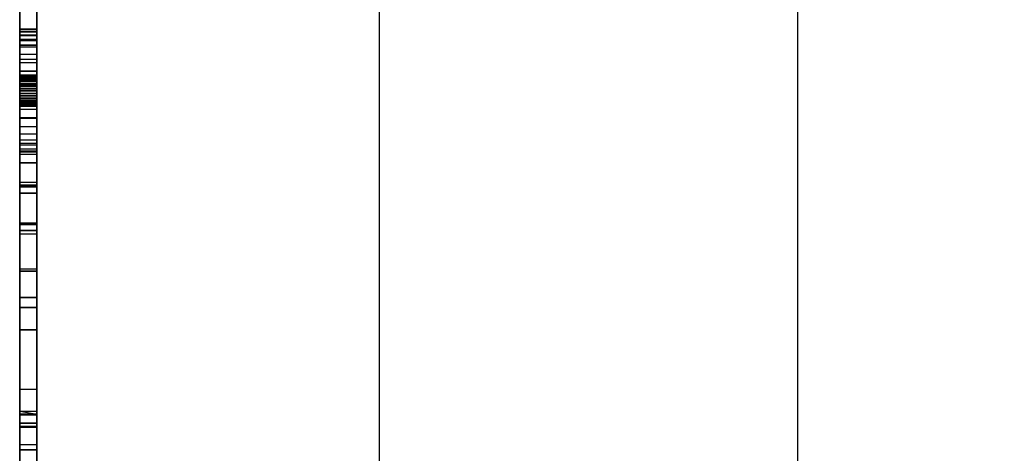
# Model space of a CAD drawing. Units: millimetres. Extents: x -1491 to 8330, y -713 to 7853.
# Drawn here: x 3992 to 4164, y 2692 to 2767 of the extents above; entities that cross this region are included whole.
import ezdxf

# ---------------------------------------------------------------- set-up
doc = ezdxf.new("R2010")
doc.units = ezdxf.units.MM
doc.layers.add('Dimensions', color=7, linetype='Continuous')
doc.styles.get("Standard").update_dxf_attribs({"font": 'arial.ttf'})
doc.dimstyles.new('Leikkiset keinu', dxfattribs={"dimtxt": 150, "dimasz": 2.5, "dimexe": 0.06, "dimexo": 0.625, "dimtad": 0, "dimtih": 1, "dimtoh": 1, "dimdec": 0, "dimtxsty": 'Standard', "dimcen": 2.5, "dimadec": 0, "dimazin": 0, "dimtfac": 1, "dimtmove": 0, "dimatfit": 3, "dimfxl": 1, "dimarcsym": 0})

# ---------------------------------------------------------------- blocks, each defined once
blk = doc.blocks.new('*D284')
at = {"layer": 'Defpoints', "color": 0}
for p in [(165.85, 5335.4), (8329.99, 2441.63), (8329.99, -614.4)]:
    blk.add_point(p, dxfattribs=at)
at = {"layer": 'Dimensions', "color": 0, "lineweight": -2}
for p, q in [((165.85, 5334.77), (165.85, -614.46)), ((8329.99, 2441.01), (8329.99, -614.46)), ((168.35, -614.4), (4023.8, -614.4)), ((8327.49, -614.4), (4472.05, -614.4))]:
    blk.add_line(p, q, dxfattribs=at)
at = {"layer": 'Dimensions', "color": 0}
for points in [[(168.35, -613.99), (168.35, -614.82), (165.85, -614.4)], [(8327.49, -614.82), (8327.49, -613.99), (8329.99, -614.4)]]:
    blk.add_solid(points, dxfattribs=at)
at = {"layer": 'Dimensions', "color": 0, "insert": (4247.92, -614.4), "char_height": 150, "attachment_point": 5}
blk.add_mtext('8164', dxfattribs=at)

msp = doc.modelspace()

# ---------------------------------------------------------------- linework, layer by layer
at = {"linetype": 'ByBlock', "lineweight": -2}
for p, q in [((4127.57, 1937.37), (4127.57, 3164.83)), ((4054.57, 2010.41), (4054.57, 3091.87)), ((3991.78, 2997.89), (3991.78, 2113.89)), ((3991.78, 2113.89), (3991.78, 2997.89)), ((3994.78, 2113.89), (3994.78, 2997.89)), ((3994.78, 2997.89), (3994.78, 2113.89)), ((3991.78, 2731.63), (3991.78, 2843.4)), ((3991.78, 2843.4), (3991.78, 2731.63)), ((3994.78, 2843.4), (3994.78, 2731.63)), ((3994.78, 2731.63), (3994.78, 2843.4)), ((3991.78, 2840.47), (3991.78, 2730.6)), ((3991.78, 2730.6), (3991.78, 2840.47)), ((3994.78, 2730.6), (3994.78, 2840.47)), ((3994.78, 2840.47), (3994.78, 2730.6)), ((3991.78, 2760.49), (3991.78, 2817.47)), ((3991.78, 2817.47), (3991.78, 2760.49)), ((3991.78, 2817.34), (3991.78, 2758.45)), ((3991.78, 2758.45), (3991.78, 2817.34)), ((3994.78, 2817.47), (3994.78, 2760.49)), ((3994.78, 2760.49), (3994.78, 2817.47)), ((3994.78, 2758.45), (3994.78, 2817.34)), ((3994.78, 2817.34), (3994.78, 2758.45)), ((3991.78, 2738.55), (3991.78, 2790.57)), ((3991.78, 2790.57), (3991.78, 2738.55)), ((3994.78, 2790.57), (3994.78, 2738.55)), ((3994.78, 2738.55), (3994.78, 2790.57)), ((3991.78, 2765.76), (3991.78, 2765.63)), ((3991.78, 2765.65), (3991.78, 2765.76)), ((3991.78, 2765.76), (3994.78, 2765.76)), ((3991.78, 2765.63), (3991.78, 2765.76)), ((3994.78, 2765.76), (3991.78, 2765.76)), ((3991.78, 2765.76), (3994.78, 2765.76)), ((3994.78, 2765.76), (3991.78, 2765.76)), ((3991.78, 2765.76), (3991.78, 2765.65)), ((3991.78, 2765.3), (3991.78, 2765.65)), ((3991.78, 2765.65), (3991.78, 2765.3)), ((3994.78, 2765.65), (3991.78, 2765.65)), ((3991.78, 2765.63), (3991.78, 2765.24)), ((3994.78, 2765.63), (3991.78, 2765.63)), ((3991.78, 2765.24), (3991.78, 2765.63)), ((3991.78, 2764.74), (3991.78, 2765.3)), ((3991.78, 2765.3), (3991.78, 2764.74)), ((3994.78, 2765.3), (3991.78, 2765.3)), ((3991.78, 2765.24), (3991.78, 2764.59)), ((3994.78, 2765.24), (3991.78, 2765.24)), ((3991.78, 2764.59), (3991.78, 2765.24)), ((3994.78, 2765.76), (3994.78, 2765.65)), ((3994.78, 2765.63), (3994.78, 2765.76)), ((3994.78, 2765.76), (3994.78, 2765.63)), ((3994.78, 2765.65), (3994.78, 2765.76)), ((3994.78, 2765.65), (3994.78, 2765.3)), ((3994.78, 2765.3), (3994.78, 2765.65)), ((3994.78, 2765.24), (3994.78, 2765.63)), ((3994.78, 2765.63), (3994.78, 2765.24)), ((3994.78, 2765.3), (3994.78, 2764.74)), ((3994.78, 2764.74), (3994.78, 2765.3)), ((3994.78, 2764.59), (3994.78, 2765.24)), ((3994.78, 2765.24), (3994.78, 2764.59)), ((3991.78, 2763.96), (3991.78, 2764.74)), ((3994.78, 2764.74), (3991.78, 2764.74)), ((3991.78, 2764.74), (3991.78, 2763.96)), ((3991.78, 2764.59), (3991.78, 2763.71)), ((3994.78, 2764.59), (3991.78, 2764.59)), ((3991.78, 2763.71), (3991.78, 2764.59)), ((3991.78, 2762.97), (3991.78, 2763.96)), ((3991.78, 2763.96), (3991.78, 2762.97)), ((3994.78, 2763.96), (3991.78, 2763.96)), ((3991.78, 2763.71), (3991.78, 2762.62)), ((3994.78, 2763.71), (3991.78, 2763.71)), ((3991.78, 2762.62), (3991.78, 2763.71)), ((3994.78, 2764.74), (3994.78, 2763.96)), ((3994.78, 2763.96), (3994.78, 2764.74)), ((3994.78, 2763.71), (3994.78, 2764.59)), ((3994.78, 2764.59), (3994.78, 2763.71)), ((3994.78, 2763.96), (3994.78, 2762.97)), ((3994.78, 2762.97), (3994.78, 2763.96)), ((3994.78, 2762.62), (3994.78, 2763.71)), ((3994.78, 2763.71), (3994.78, 2762.62)), ((3991.78, 2743.93), (3991.78, 2762.97)), ((3994.78, 2762.97), (3991.78, 2762.97)), ((3991.78, 2762.97), (3991.78, 2743.93)), ((3991.78, 2762.97), (3994.78, 2762.97)), ((3991.78, 2762.62), (3991.78, 2761.34)), ((3994.78, 2762.62), (3991.78, 2762.62)), ((3991.78, 2761.34), (3991.78, 2762.62)), ((3994.78, 2762.97), (3994.78, 2743.93)), ((3994.78, 2743.93), (3994.78, 2762.97)), ((3994.78, 2761.34), (3994.78, 2762.62)), ((3994.78, 2762.62), (3994.78, 2761.34)), ((3991.78, 2761.34), (3991.78, 2759.91)), ((3994.78, 2761.34), (3991.78, 2761.34)), ((3991.78, 2759.91), (3991.78, 2761.34)), ((3991.78, 2697), (3991.78, 2760.49)), ((3991.78, 2760.49), (3991.78, 2697)), ((3994.78, 2760.49), (3991.78, 2760.49)), ((3991.78, 2759.91), (3991.78, 2758.35)), ((3994.78, 2759.91), (3991.78, 2759.91)), ((3991.78, 2758.35), (3991.78, 2759.91)), ((3994.78, 2759.91), (3994.78, 2761.34)), ((3994.78, 2761.34), (3994.78, 2759.91)), ((3994.78, 2760.49), (3994.78, 2697)), ((3994.78, 2697), (3994.78, 2760.49)), ((3994.78, 2758.35), (3994.78, 2759.91)), ((3994.78, 2759.91), (3994.78, 2758.35)), ((3991.78, 2758.45), (3991.78, 2692.33)), ((3991.78, 2692.33), (3991.78, 2758.45)), ((3991.78, 2758.45), (3994.78, 2758.45)), ((3994.78, 2758.45), (3991.78, 2758.45)), ((3991.78, 2758.35), (3991.78, 2756.72)), ((3994.78, 2758.35), (3991.78, 2758.35)), ((3991.78, 2756.72), (3991.78, 2758.35)), ((3994.78, 2692.33), (3994.78, 2758.45)), ((3994.78, 2758.45), (3994.78, 2692.33)), ((3994.78, 2756.72), (3994.78, 2758.35)), ((3994.78, 2758.35), (3994.78, 2756.72)), ((3991.78, 2757.69), (3991.78, 2757.76)), ((3991.78, 2757.76), (3994.78, 2757.76)), ((3991.78, 2757.76), (3994.78, 2757.76)), ((3994.78, 2757.76), (3991.78, 2757.76)), ((3994.78, 2757.76), (3991.78, 2757.76)), ((3991.78, 2757.76), (3991.78, 2757.73)), ((3991.78, 2757.73), (3991.78, 2757.76)), ((3991.78, 2757.76), (3991.78, 2757.69)), ((3991.78, 2757.73), (3994.78, 2757.73)), ((3991.78, 2757.73), (3991.78, 2757.62)), ((3994.78, 2757.73), (3991.78, 2757.73)), ((3991.78, 2757.62), (3991.78, 2757.73)), ((3991.78, 2757.49), (3991.78, 2757.69)), ((3991.78, 2757.69), (3994.78, 2757.69)), ((3994.78, 2757.69), (3991.78, 2757.69)), ((3991.78, 2757.69), (3991.78, 2757.49)), ((3994.78, 2757.62), (3991.78, 2757.62)), ((3991.78, 2757.62), (3991.78, 2757.46)), ((3991.78, 2757.62), (3994.78, 2757.62)), ((3991.78, 2757.46), (3991.78, 2757.62)), ((3994.78, 2757.49), (3991.78, 2757.49)), ((3991.78, 2757.49), (3994.78, 2757.49)), ((3991.78, 2757.15), (3991.78, 2757.49)), ((3991.78, 2757.49), (3991.78, 2757.15)), ((3994.78, 2757.46), (3991.78, 2757.46)), ((3991.78, 2757.46), (3991.78, 2757.23)), ((3991.78, 2757.46), (3994.78, 2757.46)), ((3991.78, 2757.23), (3991.78, 2757.46)), ((3991.78, 2757.23), (3994.78, 2757.23)), ((3991.78, 2757.23), (3991.78, 2756.94)), ((3994.78, 2757.23), (3991.78, 2757.23)), ((3991.78, 2756.94), (3991.78, 2757.23)), ((3994.78, 2757.15), (3991.78, 2757.15)), ((3991.78, 2756.68), (3991.78, 2757.15)), ((3991.78, 2757.15), (3994.78, 2757.15)), ((3991.78, 2757.15), (3991.78, 2756.68)), ((3994.78, 2756.94), (3991.78, 2756.94)), ((3991.78, 2756.94), (3991.78, 2756.61)), ((3991.78, 2756.94), (3994.78, 2756.94)), ((3991.78, 2756.61), (3991.78, 2756.94)), ((3991.78, 2756.72), (3991.78, 2755.04)), ((3994.78, 2756.72), (3991.78, 2756.72)), ((3991.78, 2755.04), (3991.78, 2756.72)), ((3991.78, 2756.09), (3991.78, 2756.68)), ((3991.78, 2756.68), (3994.78, 2756.68)), ((3994.78, 2756.68), (3991.78, 2756.68)), ((3991.78, 2756.68), (3991.78, 2756.09)), ((3991.78, 2756.61), (3994.78, 2756.61)), ((3991.78, 2756.61), (3991.78, 2756.24)), ((3994.78, 2756.61), (3991.78, 2756.61)), ((3991.78, 2756.24), (3991.78, 2756.61)), ((3994.78, 2757.76), (3994.78, 2757.69)), ((3994.78, 2757.73), (3994.78, 2757.76)), ((3994.78, 2757.76), (3994.78, 2757.73)), ((3994.78, 2757.69), (3994.78, 2757.76)), ((3994.78, 2757.62), (3994.78, 2757.73)), ((3994.78, 2757.73), (3994.78, 2757.62)), ((3994.78, 2757.69), (3994.78, 2757.49)), ((3994.78, 2757.49), (3994.78, 2757.69)), ((3994.78, 2757.46), (3994.78, 2757.62)), ((3994.78, 2757.62), (3994.78, 2757.46)), ((3994.78, 2757.49), (3994.78, 2757.15)), ((3994.78, 2757.15), (3994.78, 2757.49)), ((3994.78, 2757.23), (3994.78, 2757.46)), ((3994.78, 2757.46), (3994.78, 2757.23)), ((3994.78, 2756.94), (3994.78, 2757.23)), ((3994.78, 2757.23), (3994.78, 2756.94)), ((3994.78, 2757.15), (3994.78, 2756.68)), ((3994.78, 2756.68), (3994.78, 2757.15)), ((3994.78, 2756.61), (3994.78, 2756.94)), ((3994.78, 2756.94), (3994.78, 2756.61)), ((3994.78, 2755.04), (3994.78, 2756.72)), ((3994.78, 2756.72), (3994.78, 2755.04)), ((3994.78, 2756.68), (3994.78, 2756.09)), ((3994.78, 2756.09), (3994.78, 2756.68)), ((3994.78, 2756.24), (3994.78, 2756.61)), ((3994.78, 2756.61), (3994.78, 2756.24)), ((3994.78, 2756.24), (3991.78, 2756.24)), ((3991.78, 2756.24), (3991.78, 2755.83)), ((3991.78, 2756.24), (3994.78, 2756.24)), ((3991.78, 2755.83), (3991.78, 2756.24)), ((3994.78, 2756.09), (3991.78, 2756.09)), ((3991.78, 2737.14), (3991.78, 2756.09)), ((3991.78, 2756.09), (3994.78, 2756.09)), ((3991.78, 2756.09), (3991.78, 2737.14)), ((3994.78, 2755.83), (3991.78, 2755.83)), ((3991.78, 2755.83), (3991.78, 2755.41)), ((3991.78, 2755.83), (3994.78, 2755.83)), ((3991.78, 2755.41), (3991.78, 2755.83)), ((3991.78, 2755.41), (3994.78, 2755.41)), ((3991.78, 2755.41), (3991.78, 2754.98)), ((3994.78, 2755.41), (3991.78, 2755.41)), ((3991.78, 2754.98), (3991.78, 2755.41)), ((3991.78, 2755.04), (3991.78, 2753.36)), ((3994.78, 2755.04), (3991.78, 2755.04)), ((3991.78, 2753.36), (3991.78, 2755.04)), ((3994.78, 2754.98), (3991.78, 2754.98)), ((3991.78, 2754.98), (3991.78, 2754.54)), ((3991.78, 2754.98), (3994.78, 2754.98)), ((3991.78, 2754.54), (3991.78, 2754.98)), ((3994.78, 2755.83), (3994.78, 2756.24)), ((3994.78, 2756.24), (3994.78, 2755.83)), ((3994.78, 2756.09), (3994.78, 2737.14)), ((3994.78, 2737.14), (3994.78, 2756.09)), ((3994.78, 2755.41), (3994.78, 2755.83)), ((3994.78, 2755.83), (3994.78, 2755.41)), ((3994.78, 2754.98), (3994.78, 2755.41)), ((3994.78, 2755.41), (3994.78, 2754.98)), ((3994.78, 2753.36), (3994.78, 2755.04)), ((3994.78, 2755.04), (3994.78, 2753.36)), ((3994.78, 2754.54), (3994.78, 2754.98)), ((3994.78, 2754.98), (3994.78, 2754.54)), ((3994.78, 2754.54), (3991.78, 2754.54)), ((3991.78, 2754.54), (3991.78, 2754.13)), ((3991.78, 2754.54), (3994.78, 2754.54)), ((3991.78, 2754.13), (3991.78, 2754.54)), ((3991.78, 2754.13), (3994.78, 2754.13)), ((3991.78, 2754.13), (3991.78, 2753.73)), ((3994.78, 2754.13), (3991.78, 2754.13)), ((3991.78, 2753.73), (3991.78, 2754.13)), ((3994.78, 2753.73), (3991.78, 2753.73)), ((3991.78, 2753.73), (3991.78, 2753.37)), ((3991.78, 2753.73), (3994.78, 2753.73)), ((3991.78, 2753.37), (3991.78, 2753.73)), ((3991.78, 2753.37), (3994.78, 2753.37)), ((3991.78, 2753.37), (3991.78, 2753.05)), ((3994.78, 2753.37), (3991.78, 2753.37)), ((3991.78, 2753.05), (3991.78, 2753.37)), ((3991.78, 2753.36), (3991.78, 2751.73)), ((3994.78, 2753.36), (3991.78, 2753.36)), ((3991.78, 2751.73), (3991.78, 2753.36)), ((3994.78, 2753.05), (3991.78, 2753.05)), ((3991.78, 2753.05), (3991.78, 2752.78)), ((3991.78, 2753.05), (3994.78, 2753.05)), ((3991.78, 2752.78), (3991.78, 2753.05)), ((3994.78, 2754.13), (3994.78, 2754.54)), ((3994.78, 2754.54), (3994.78, 2754.13)), ((3994.78, 2753.73), (3994.78, 2754.13)), ((3994.78, 2754.13), (3994.78, 2753.73)), ((3994.78, 2753.37), (3994.78, 2753.73)), ((3994.78, 2753.73), (3994.78, 2753.37)), ((3994.78, 2753.05), (3994.78, 2753.37)), ((3994.78, 2753.37), (3994.78, 2753.05)), ((3994.78, 2751.73), (3994.78, 2753.36)), ((3994.78, 2753.36), (3994.78, 2751.73)), ((3994.78, 2752.78), (3994.78, 2753.05)), ((3994.78, 2753.05), (3994.78, 2752.78)), ((3994.78, 2752.78), (3991.78, 2752.78)), ((3991.78, 2752.78), (3991.78, 2752.58)), ((3991.78, 2752.78), (3994.78, 2752.78)), ((3991.78, 2752.58), (3991.78, 2752.78)), ((3991.78, 2752.58), (3994.78, 2752.58)), ((3991.78, 2752.58), (3991.78, 2752.44)), ((3994.78, 2752.58), (3991.78, 2752.58)), ((3991.78, 2752.44), (3991.78, 2752.58)), ((3994.78, 2752.44), (3991.78, 2752.44)), ((3991.78, 2752.44), (3991.78, 2752.35)), ((3991.78, 2752.44), (3994.78, 2752.44)), ((3991.78, 2752.35), (3991.78, 2752.44)), ((3991.78, 2752.35), (3994.78, 2752.35)), ((3991.78, 2752.35), (3991.78, 2752.32)), ((3994.78, 2752.35), (3991.78, 2752.35)), ((3991.78, 2752.32), (3991.78, 2752.35)), ((3991.78, 2752.32), (3991.78, 2752.32)), ((3991.78, 2752.32), (3994.78, 2752.32)), ((3994.78, 2752.32), (3991.78, 2752.32)), ((3991.78, 2752.32), (3994.78, 2752.32)), ((3994.78, 2752.32), (3991.78, 2752.32)), ((3991.78, 2752.32), (3991.78, 2750.29)), ((3991.78, 2752.32), (3991.78, 2752.32)), ((3991.78, 2750.29), (3991.78, 2752.32)), ((3991.78, 2751.73), (3991.78, 2750.17)), ((3994.78, 2751.73), (3991.78, 2751.73)), ((3991.78, 2750.17), (3991.78, 2751.73)), ((3994.78, 2752.58), (3994.78, 2752.78)), ((3994.78, 2752.78), (3994.78, 2752.58)), ((3994.78, 2752.44), (3994.78, 2752.58)), ((3994.78, 2752.58), (3994.78, 2752.44)), ((3994.78, 2752.35), (3994.78, 2752.44)), ((3994.78, 2752.44), (3994.78, 2752.35)), ((3994.78, 2752.32), (3994.78, 2752.35)), ((3994.78, 2752.35), (3994.78, 2752.32)), ((3994.78, 2752.32), (3994.78, 2752.32)), ((3994.78, 2750.29), (3994.78, 2752.32)), ((3994.78, 2752.32), (3994.78, 2752.32)), ((3994.78, 2752.32), (3994.78, 2750.29)), ((3994.78, 2750.17), (3994.78, 2751.73)), ((3994.78, 2751.73), (3994.78, 2750.17)), ((3991.78, 2750.29), (3991.78, 2745.81)), ((3994.78, 2750.29), (3991.78, 2750.29)), ((3991.78, 2745.81), (3991.78, 2750.29)), ((3991.78, 2750.17), (3991.78, 2748.74)), ((3994.78, 2750.17), (3991.78, 2750.17)), ((3991.78, 2748.74), (3991.78, 2750.17)), ((3994.78, 2745.81), (3994.78, 2750.29)), ((3994.78, 2750.29), (3994.78, 2745.81)), ((3994.78, 2748.74), (3994.78, 2750.17)), ((3994.78, 2750.17), (3994.78, 2748.74)), ((3991.78, 2748.74), (3991.78, 2747.46)), ((3994.78, 2748.74), (3991.78, 2748.74)), ((3991.78, 2747.46), (3991.78, 2748.74)), ((3994.78, 2747.46), (3994.78, 2748.74)), ((3994.78, 2748.74), (3994.78, 2747.46)), ((3991.78, 2747.46), (3991.78, 2746.37)), ((3994.78, 2747.46), (3991.78, 2747.46)), ((3991.78, 2746.37), (3991.78, 2747.46)), ((3991.78, 2746.37), (3991.78, 2745.49)), ((3994.78, 2746.37), (3991.78, 2746.37)), ((3991.78, 2745.49), (3991.78, 2746.37)), ((3994.78, 2746.37), (3994.78, 2747.46)), ((3994.78, 2747.46), (3994.78, 2746.37)), ((3994.78, 2745.49), (3994.78, 2746.37)), ((3994.78, 2746.37), (3994.78, 2745.49)), ((3991.78, 2745.81), (3991.78, 2738.99)), ((3994.78, 2745.81), (3991.78, 2745.81)), ((3991.78, 2738.99), (3991.78, 2745.81)), ((3991.78, 2745.49), (3991.78, 2744.84)), ((3994.78, 2745.49), (3991.78, 2745.49)), ((3991.78, 2744.84), (3991.78, 2745.49)), ((3991.78, 2744.84), (3991.78, 2744.45)), ((3994.78, 2744.84), (3991.78, 2744.84)), ((3991.78, 2744.45), (3991.78, 2744.84)), ((3991.78, 2744.45), (3991.78, 2744.32)), ((3994.78, 2744.45), (3991.78, 2744.45)), ((3991.78, 2744.32), (3991.78, 2744.45)), ((3994.78, 2738.99), (3994.78, 2745.81)), ((3994.78, 2745.81), (3994.78, 2738.99)), ((3994.78, 2744.84), (3994.78, 2745.49)), ((3994.78, 2745.49), (3994.78, 2744.84)), ((3994.78, 2744.45), (3994.78, 2744.84)), ((3994.78, 2744.84), (3994.78, 2744.45)), ((3994.78, 2744.32), (3994.78, 2744.45)), ((3994.78, 2744.45), (3994.78, 2744.32)), ((3991.78, 2744.32), (3991.78, 2742.4)), ((3991.78, 2742.4), (3991.78, 2744.32)), ((3991.78, 2744.32), (3994.78, 2744.32)), ((3994.78, 2744.32), (3991.78, 2744.32)), ((3991.78, 2723.9), (3991.78, 2743.93)), ((3991.78, 2743.93), (3994.78, 2743.93)), ((3991.78, 2743.93), (3991.78, 2723.9)), ((3994.78, 2742.4), (3994.78, 2744.32)), ((3994.78, 2744.32), (3994.78, 2742.4)), ((3994.78, 2743.93), (3994.78, 2723.9)), ((3994.78, 2723.9), (3994.78, 2743.93)), ((3991.78, 2742.4), (3991.78, 2738.23)), ((3991.78, 2738.23), (3991.78, 2742.4)), ((3991.78, 2742.4), (3994.78, 2742.4)), ((3994.78, 2742.4), (3991.78, 2742.4)), ((3994.78, 2738.23), (3994.78, 2742.4)), ((3994.78, 2742.4), (3994.78, 2738.23)), ((3994.78, 2738.99), (3991.78, 2738.99)), ((3991.78, 2738.99), (3991.78, 2729.96)), ((3991.78, 2729.96), (3991.78, 2738.99)), ((3991.78, 2687.1), (3991.78, 2738.55)), ((3991.78, 2738.55), (3994.78, 2738.55)), ((3994.78, 2738.55), (3991.78, 2738.55)), ((3991.78, 2738.55), (3991.78, 2687.1)), ((3991.78, 2738.23), (3991.78, 2731.89)), ((3994.78, 2738.23), (3991.78, 2738.23)), ((3991.78, 2738.23), (3994.78, 2738.23)), ((3991.78, 2731.89), (3991.78, 2738.23)), ((3994.78, 2729.96), (3994.78, 2738.99)), ((3994.78, 2738.99), (3994.78, 2729.96)), ((3994.78, 2738.55), (3994.78, 2687.1)), ((3994.78, 2687.1), (3994.78, 2738.55)), ((3994.78, 2731.89), (3994.78, 2738.23)), ((3994.78, 2738.23), (3994.78, 2731.89)), ((3991.78, 2717.2), (3991.78, 2737.14)), ((3991.78, 2737.14), (3994.78, 2737.14)), ((3994.78, 2737.14), (3991.78, 2737.14)), ((3991.78, 2737.14), (3991.78, 2717.2)), ((3994.78, 2737.14), (3994.78, 2717.2)), ((3994.78, 2717.2), (3994.78, 2737.14)), ((3991.78, 2731.89), (3991.78, 2723.51)), ((3994.78, 2731.89), (3991.78, 2731.89)), ((3991.78, 2723.51), (3991.78, 2731.89)), ((3991.78, 2731.89), (3994.78, 2731.89)), ((3991.78, 2621.51), (3991.78, 2731.63)), ((3991.78, 2731.63), (3991.78, 2621.51)), ((3994.78, 2731.63), (3991.78, 2731.63)), ((3994.78, 2723.51), (3994.78, 2731.89)), ((3994.78, 2731.89), (3994.78, 2723.51)), ((3994.78, 2731.63), (3994.78, 2621.51)), ((3994.78, 2621.51), (3994.78, 2731.63)), ((3991.78, 2730.6), (3991.78, 2622.37)), ((3994.78, 2730.6), (3991.78, 2730.6)), ((3991.78, 2730.6), (3994.78, 2730.6)), ((3991.78, 2622.37), (3991.78, 2730.6)), ((3991.78, 2729.96), (3991.78, 2718.92)), ((3994.78, 2729.96), (3991.78, 2729.96)), ((3991.78, 2718.92), (3991.78, 2729.96)), ((3994.78, 2622.37), (3994.78, 2730.6)), ((3994.78, 2730.6), (3994.78, 2622.37)), ((3994.78, 2718.92), (3994.78, 2729.96)), ((3994.78, 2729.96), (3994.78, 2718.92)), ((3991.78, 2702.91), (3991.78, 2723.9)), ((3991.78, 2723.9), (3994.78, 2723.9)), ((3991.78, 2723.9), (3991.78, 2702.91)), ((3994.78, 2723.9), (3994.78, 2702.91)), ((3994.78, 2702.91), (3994.78, 2723.9)), ((3991.78, 2723.51), (3991.78, 2713.28)), ((3991.78, 2713.28), (3991.78, 2723.51)), ((3991.78, 2723.51), (3994.78, 2723.51)), ((3994.78, 2723.51), (3991.78, 2723.51)), ((3994.78, 2713.28), (3994.78, 2723.51)), ((3994.78, 2723.51), (3994.78, 2713.28)), ((3991.78, 2718.92), (3994.78, 2718.92)), ((3991.78, 2718.92), (3991.78, 2642.28)), ((3994.78, 2718.92), (3991.78, 2718.92)), ((3991.78, 2642.28), (3991.78, 2718.92)), ((3994.78, 2642.28), (3994.78, 2718.92)), ((3994.78, 2718.92), (3994.78, 2642.28)), ((3991.78, 2696.29), (3991.78, 2717.2)), ((3991.78, 2717.2), (3994.78, 2717.2)), ((3994.78, 2717.2), (3991.78, 2717.2)), ((3991.78, 2717.2), (3991.78, 2696.29)), ((3994.78, 2717.2), (3994.78, 2696.29)), ((3994.78, 2696.29), (3994.78, 2717.2)), ((3991.78, 2713.28), (3991.78, 2636.81)), ((3991.78, 2636.81), (3991.78, 2713.28)), ((3991.78, 2713.28), (3994.78, 2713.28)), ((3994.78, 2713.28), (3991.78, 2713.28)), ((3994.78, 2636.81), (3994.78, 2713.28)), ((3994.78, 2713.28), (3994.78, 2636.81)), ((3991.78, 2680.96), (3991.78, 2702.91)), ((3991.78, 2702.91), (3994.78, 2702.91)), ((3991.78, 2702.91), (3991.78, 2680.96)), ((3994.78, 2702.91), (3994.78, 2680.96)), ((3994.78, 2680.96), (3994.78, 2702.91)), ((3991.78, 2699.1), (3991.78, 2698.37)), ((3991.78, 2698.54), (3991.78, 2699.1)), ((3991.78, 2699.1), (3994.78, 2699.1)), ((3991.78, 2698.37), (3991.78, 2699.1)), ((3991.78, 2699.1), (3994.78, 2698.54)), ((3991.78, 2699.1), (3991.78, 2698.54)), ((3991.78, 2686.79), (3991.78, 2698.54)), ((3991.78, 2698.54), (3994.78, 2698.54)), ((3994.78, 2698.54), (3991.78, 2698.54)), ((3991.78, 2698.54), (3991.78, 2686.79)), ((3991.78, 2698.37), (3991.78, 2696.39)), ((3994.78, 2698.37), (3991.78, 2698.37)), ((3991.78, 2696.39), (3991.78, 2698.37)), ((3994.78, 2698.37), (3994.78, 2699.1)), ((3994.78, 2699.1), (3994.78, 2698.54)), ((3994.78, 2699.1), (3994.78, 2698.37)), ((3994.78, 2698.54), (3994.78, 2699.1)), ((3994.78, 2698.54), (3994.78, 2686.79)), ((3994.78, 2686.79), (3994.78, 2698.54)), ((3994.78, 2696.39), (3994.78, 2698.37)), ((3994.78, 2698.37), (3994.78, 2696.39)), ((3991.78, 2657.03), (3991.78, 2697)), ((3991.78, 2697), (3994.78, 2697)), ((3991.78, 2697), (3991.78, 2657.03)), ((3994.78, 2697), (3991.78, 2697)), ((3991.78, 2696.39), (3991.78, 2693.22)), ((3994.78, 2696.39), (3991.78, 2696.39)), ((3991.78, 2693.22), (3991.78, 2696.39)), ((3991.78, 2674.44), (3991.78, 2696.29)), ((3991.78, 2696.29), (3994.78, 2696.29)), ((3994.78, 2696.29), (3991.78, 2696.29)), ((3991.78, 2696.29), (3991.78, 2674.44)), ((3994.78, 2697), (3994.78, 2657.03)), ((3994.78, 2657.03), (3994.78, 2697)), ((3994.78, 2693.22), (3994.78, 2696.39)), ((3994.78, 2696.39), (3994.78, 2693.22)), ((3994.78, 2696.29), (3994.78, 2674.44)), ((3994.78, 2674.44), (3994.78, 2696.29)), ((3991.78, 2693.22), (3991.78, 2688.94)), ((3994.78, 2693.22), (3991.78, 2693.22)), ((3991.78, 2688.94), (3991.78, 2693.22)), ((3994.78, 2688.94), (3994.78, 2693.22)), ((3994.78, 2693.22), (3994.78, 2688.94)), ((3991.78, 2692.33), (3991.78, 2653.47)), ((3994.78, 2692.33), (3991.78, 2692.33)), ((3991.78, 2653.47), (3991.78, 2692.33)), ((3991.78, 2692.33), (3994.78, 2692.33)), ((3994.78, 2653.47), (3994.78, 2692.33)), ((3994.78, 2692.33), (3994.78, 2653.47))]:
    msp.add_line(p, q, dxfattribs=at)
for p in [(3991.78, 2765.76), (3991.78, 2765.76), (3994.78, 2765.76), (3994.78, 2765.76), (3991.78, 2757.76), (3991.78, 2757.76), (3994.78, 2757.76), (3994.78, 2757.76)]:
    msp.add_point(p, dxfattribs=at)

# ---------------------------------------------------------------- dimensions: what is measured, and where the dimension line sits
at = {"layer": 'Dimensions'}
dim = msp.add_linear_dim(base=(8329.99, -614.4), p1=(165.85, 5335.4), p2=(8329.99, 2441.63), dimstyle='Leikkiset keinu', dxfattribs=at)
dim.commit()
dim.dimension.update_dxf_attribs({"geometry": '*D284', "text_midpoint": (4247.92, -614.4)})

doc.saveas('drawing.dxf')
